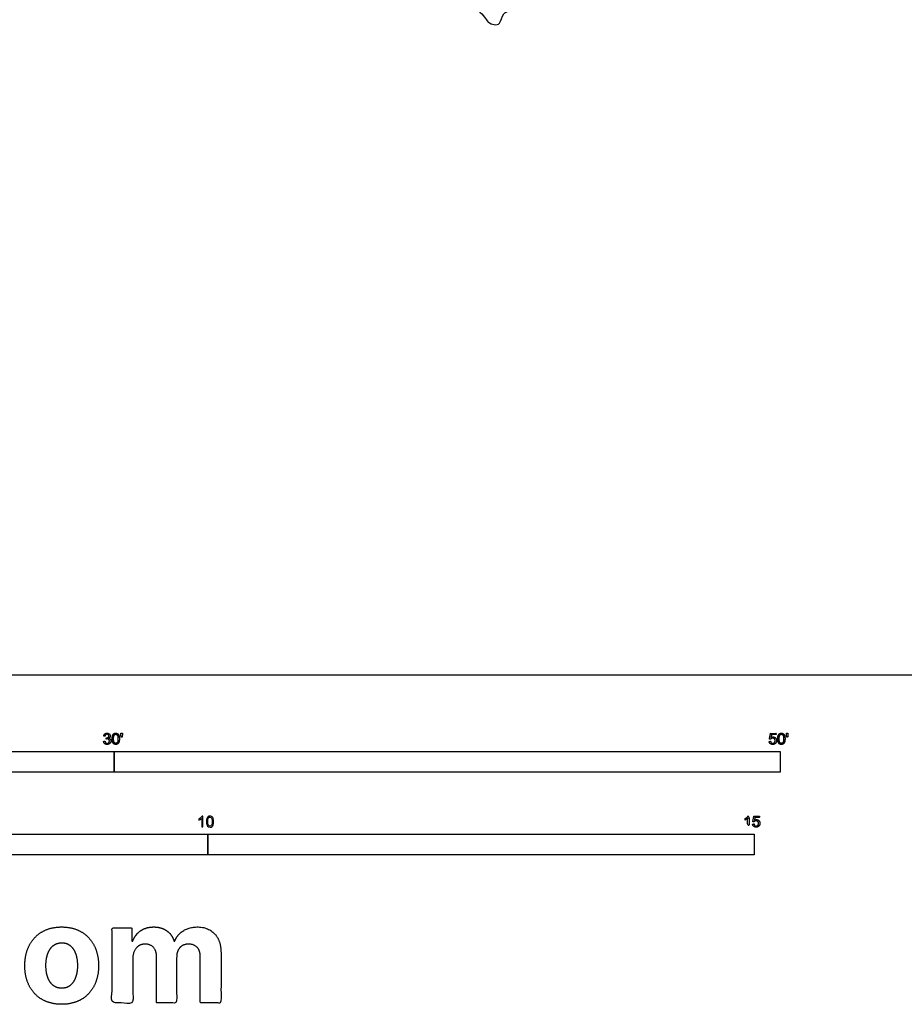
# Model space of a CAD drawing. Units: metres. Extents: x 0 to 33.4, y -3 to 17.9.
# Drawn here: x 8.3 to 16.4, y -3 to 6 of the extents above; entities that cross this region are included whole.
import ezdxf

# ---------------------------------------------------------------- set-up
doc = ezdxf.new("R2010")
doc.units = ezdxf.units.M
for name, color, linetype, true_color in [('2D$AG-PLANTS', 7, 'Continuous', 0x66ccff), ('2D$N-SYMB', 7, 'Continuous', 0x800040), ('2D$X-DIMENSIONS.COM', 7, 'Continuous', 0x800080), ('2D$X-VPRT', 7, 'Continuous', 0xfb02ff)]:
    doc.layers.add(name, color=color, linetype=linetype, true_color=true_color)

msp = doc.modelspace()

# ---------------------------------------------------------------- linework, layer by layer
at = {"layer": '2D$AG-PLANTS'}
msp.add_open_spline([(12.1868, 6.8123), (12.1638, 6.7761), (12.1486, 6.6765), (12.2101, 6.6543), (12.1996, 6.5601), (12.2401, 6.495), (12.331, 6.4315), (12.3076, 6.3506), (12.3444, 6.3164), (12.4124, 6.2609), (12.4374, 6.1187), (12.479, 6.0799), (12.5379, 6.0267), (12.5612, 5.9733), (12.6213, 5.951), (12.6842, 5.955), (12.6923, 6.077), (12.8253, 6.0815), (12.8879, 6.1979), (13.0174, 6.2075), (13.0172, 6.4244), (13.1475, 6.5046), (13.1097, 6.5602), (13.1407, 6.6296), (13.1872, 6.6568), (13.1628, 6.7594), (13.2013, 6.7846), (13.2066, 6.8437), (13.2054, 6.8721)], degree=3, knots=[0, 0, 0, 0, 0.421423, 0.683068, 1.018628, 1.347367, 1.720865, 2.030193, 2.274064, 2.619981, 3.056397, 3.337809, 3.662053, 3.942157, 4.230269, 4.491534, 4.853403, 5.246123, 5.6537, 6.027589, 6.540563, 6.960891, 7.219837, 7.526782, 7.787569, 8.134834, 8.40985, 8.623884, 8.623884, 8.623884, 8.623884], dxfattribs=at)
at = {"layer": '2D$N-SYMB'}
for points in [[(6.096, -0.8913), (6.096, -0.7008), (9.144, -0.7008), (9.144, -0.8913)], [(9.144, -0.8913), (9.144, -0.7008), (15.24, -0.7008), (15.24, -0.8913)], [(5, -1.6486), (5, -1.4581), (10, -1.4581), (10, -1.6486)], [(10, -1.6486), (10, -1.4581), (15, -1.4581), (15, -1.6486)]]:
    msp.add_lwpolyline(points, close=True, dxfattribs=at)
for points, degree, knots in [([(9.0464, -0.6081), (9.0476, -0.6208), (9.0564, -0.6287), (9.0653, -0.6367), (9.0786, -0.6367), (9.0935, -0.6367), (9.1032, -0.6274), (9.1129, -0.6182), (9.1129, -0.6049), (9.1129, -0.5951), (9.1079, -0.5885), (9.1029, -0.582), (9.0939, -0.5799), (9.1008, -0.5767), (9.1043, -0.5713), (9.1079, -0.5659), (9.1079, -0.5593), (9.1079, -0.5524), (9.1042, -0.5462), (9.1005, -0.5401), (9.0935, -0.5365), (9.0865, -0.5329), (9.0782, -0.5329), (9.0661, -0.5329), (9.058, -0.5398), (9.0499, -0.5467), (9.0476, -0.5593), (9.0539, -0.5604), (9.0601, -0.5615), (9.0615, -0.5523), (9.0663, -0.5478), (9.0712, -0.5432), (9.0784, -0.5432), (9.0858, -0.5432), (9.0904, -0.5477), (9.0951, -0.5522), (9.0951, -0.559), (9.0951, -0.5677), (9.0887, -0.5719), (9.0823, -0.576), (9.0744, -0.576), (9.0736, -0.576), (9.0723, -0.5759), (9.0716, -0.5813), (9.071, -0.5868), (9.0762, -0.5854), (9.0798, -0.5854), (9.0884, -0.5854), (9.094, -0.591), (9.0996, -0.5966), (9.0996, -0.6052), (9.0996, -0.6142), (9.0936, -0.6203), (9.0875, -0.6264), (9.0787, -0.6264), (9.0713, -0.6264), (9.0661, -0.6217), (9.061, -0.617), (9.0588, -0.6064), (9.0526, -0.6072), (9.0464, -0.6081)], 2, [-43, -43, -43, -42, -42, -41, -41, -40, -40, -39, -39, -38, -38, -37, -37, -36, -36, -35, -35, -34, -34, -33, -33, -32, -32, -31, -31, -30, -30, -29, -29, -28, -28, -27, -27, -26, -26, -25, -25, -24, -24, -23, -23, -22, -22, -21, -21, -20, -20, -19, -19, -18, -18, -17, -17, -16, -16, -15, -15, -14, -14, -13, -13, -13]), ([(9.1252, -0.5848), (9.1252, -0.6134), (9.1352, -0.6261), (9.1436, -0.6366), (9.1583, -0.6366), (9.1694, -0.6366), (9.1767, -0.6306), (9.1841, -0.6246), (9.1877, -0.6137), (9.1914, -0.6027), (9.1914, -0.5848), (9.1914, -0.5697), (9.1891, -0.5608), (9.1868, -0.5519), (9.1828, -0.5457), (9.1788, -0.5395), (9.1726, -0.5362), (9.1665, -0.5329), (9.1583, -0.5329), (9.1472, -0.5329), (9.1399, -0.5389), (9.1326, -0.5448), (9.1289, -0.5558), (9.1252, -0.5668), (9.1252, -0.5848)], 2, [-12, -12, -12, -11, -11, -10, -10, -9, -9, -8, -8, -7, -7, -6, -6, -5, -5, -4, -4, -3, -3, -2, -2, -1, -1, 0, 0, 0]), ([(9.2076, -0.5693), (9.2114, -0.5693), (9.2153, -0.5693), (9.217, -0.5598), (9.2186, -0.5503), (9.2186, -0.5418), (9.2186, -0.5334), (9.2115, -0.5334), (9.2044, -0.5334), (9.2044, -0.5418), (9.2044, -0.5503), (9.206, -0.5598), (9.2076, -0.5693)], 2, [-6, -6, -6, -5, -5, -4, -4, -3, -3, -2, -2, -1, -1, 0, 0, 0]), ([(15.1386, -0.6083), (15.1399, -0.6211), (15.1486, -0.6289), (15.1574, -0.6366), (15.1712, -0.6366), (15.1881, -0.6366), (15.1979, -0.6243), (15.2059, -0.6142), (15.2059, -0.6005), (15.2059, -0.586), (15.1968, -0.5768), (15.1877, -0.5676), (15.1744, -0.5676), (15.1643, -0.5676), (15.1552, -0.5739), (15.1579, -0.5603), (15.1606, -0.5466), (15.1809, -0.5466), (15.2012, -0.5466), (15.2012, -0.5407), (15.2012, -0.5347), (15.1759, -0.5347), (15.1507, -0.5347), (15.1458, -0.5608), (15.1408, -0.5869), (15.1467, -0.5876), (15.1525, -0.5884), (15.1553, -0.584), (15.1602, -0.5813), (15.165, -0.5786), (15.171, -0.5786), (15.1807, -0.5786), (15.1867, -0.5847), (15.1927, -0.5909), (15.1927, -0.6016), (15.1927, -0.6128), (15.1865, -0.6196), (15.1802, -0.6264), (15.1712, -0.6264), (15.1638, -0.6264), (15.1585, -0.6215), (15.1532, -0.6167), (15.1517, -0.6072), (15.1452, -0.6077), (15.1386, -0.6083)], 2, [-29, -29, -29, -28, -28, -27, -27, -26, -26, -25, -25, -24, -24, -23, -23, -22, -22, -21, -21, -20, -20, -19, -19, -18, -18, -17, -17, -16, -16, -15, -15, -14, -14, -13, -13, -12, -12, -11, -11, -10, -10, -9, -9, -8, -8, -7, -7, -7]), ([(15.2175, -0.5848), (15.2175, -0.6134), (15.2276, -0.6261), (15.2359, -0.6366), (15.2506, -0.6366), (15.2618, -0.6366), (15.2691, -0.6306), (15.2764, -0.6246), (15.28, -0.6137), (15.2837, -0.6027), (15.2837, -0.5848), (15.2837, -0.5697), (15.2814, -0.5608), (15.2791, -0.5519), (15.2751, -0.5457), (15.2711, -0.5395), (15.2649, -0.5362), (15.2588, -0.5329), (15.2506, -0.5329), (15.2395, -0.5329), (15.2322, -0.5389), (15.2249, -0.5448), (15.2212, -0.5558), (15.2175, -0.5668), (15.2175, -0.5848)], 2, [-12, -12, -12, -11, -11, -10, -10, -9, -9, -8, -8, -7, -7, -6, -6, -5, -5, -4, -4, -3, -3, -2, -2, -1, -1, 0, 0, 0]), ([(15.2999, -0.5693), (15.3038, -0.5693), (15.3076, -0.5693), (15.3093, -0.5598), (15.3109, -0.5503), (15.3109, -0.5418), (15.3109, -0.5334), (15.3038, -0.5334), (15.2967, -0.5334), (15.2967, -0.5418), (15.2967, -0.5503), (15.2983, -0.5598), (15.2999, -0.5693)], 2, [-6, -6, -6, -5, -5, -4, -4, -3, -3, -2, -2, -1, -1, 0, 0, 0]), ([(9.138, -0.5848), (9.138, -0.6098), (9.1439, -0.6181), (9.1497, -0.6264), (9.1583, -0.6264), (9.1669, -0.6264), (9.1727, -0.6181), (9.1786, -0.6097), (9.1786, -0.5848), (9.1786, -0.5597), (9.1727, -0.5515), (9.1669, -0.5433), (9.1582, -0.5433), (9.1496, -0.5433), (9.1444, -0.5505), (9.138, -0.5598), (9.138, -0.5848)], 2, [0, 0, 0, 1, 1, 2, 2, 3, 3, 4, 4, 5, 5, 6, 6, 7, 7, 8, 8, 8]), ([(15.2303, -0.5848), (15.2303, -0.6098), (15.2362, -0.6181), (15.242, -0.6264), (15.2506, -0.6264), (15.2592, -0.6264), (15.2651, -0.6181), (15.2709, -0.6097), (15.2709, -0.5848), (15.2709, -0.5597), (15.2651, -0.5515), (15.2592, -0.5433), (15.2505, -0.5433), (15.2419, -0.5433), (15.2368, -0.5505), (15.2303, -0.5598), (15.2303, -0.5848)], 2, [0, 0, 0, 1, 1, 2, 2, 3, 3, 4, 4, 5, 5, 6, 6, 7, 7, 8, 8, 8]), ([(9.9565, -1.3922), (9.9525, -1.3922), (9.9485, -1.3922), (9.9445, -1.3922), (9.9445, -1.366), (9.9445, -1.3399), (9.9445, -1.3138), (9.9415, -1.3169), (9.9373, -1.3199), (9.9325, -1.3223), (9.9276, -1.3253), (9.9234, -1.3277), (9.9198, -1.3289), (9.9198, -1.3249), (9.9198, -1.3209), (9.9198, -1.3169), (9.9264, -1.3138), (9.9325, -1.3096), (9.9379, -1.3054), (9.9427, -1.3006), (9.9463, -1.2964), (9.9487, -1.2916), (9.9513, -1.2916), (9.9539, -1.2916), (9.9565, -1.2916), (9.9565, -1.3251), (9.9565, -1.3586), (9.9565, -1.3922)], 3, [0, 0, 0, 0, 1, 1, 1, 2, 2, 2, 3, 3, 3, 4, 4, 4, 5, 5, 5, 6, 6, 6, 7, 7, 7, 8, 8, 8, 9, 9, 9, 9]), ([(9.9879, -1.3428), (9.9879, -1.3313), (9.9891, -1.3217), (9.9915, -1.3144), (9.9945, -1.3072), (9.9981, -1.3018), (10.0029, -1.2976), (10.0072, -1.294), (10.0138, -1.2916), (10.021, -1.2916), (10.0264, -1.2916), (10.0306, -1.2928), (10.0349, -1.2952), (10.0391, -1.297), (10.0421, -1.3006), (10.0451, -1.3042), (10.0475, -1.3084), (10.0499, -1.3132), (10.0511, -1.3193), (10.0529, -1.3253), (10.0535, -1.3331), (10.0535, -1.3428), (10.0535, -1.3548), (10.0523, -1.3644), (10.0499, -1.3717), (10.0475, -1.3789), (10.0439, -1.3843), (10.0391, -1.3885), (10.0343, -1.3922), (10.0282, -1.3934), (10.021, -1.3934), (10.0114, -1.3934), (10.0035, -1.3909), (9.9981, -1.3837), (9.9915, -1.3753), (9.9879, -1.362), (9.9879, -1.3428)], 3, [0, 0, 0, 0, 1, 1, 1, 2, 2, 2, 3, 3, 3, 4, 4, 4, 5, 5, 5, 6, 6, 6, 7, 7, 7, 8, 8, 8, 9, 9, 9, 10, 10, 10, 11, 11, 11, 12, 12, 12, 12]), ([(10.0005, -1.3428), (10.0005, -1.3596), (10.0029, -1.3705), (10.0065, -1.3759), (10.0102, -1.3813), (10.015, -1.3843), (10.021, -1.3843), (10.0264, -1.3843), (10.0312, -1.3813), (10.0349, -1.3759), (10.0391, -1.3705), (10.0409, -1.3596), (10.0409, -1.3428), (10.0409, -1.3265), (10.0391, -1.3156), (10.0349, -1.3102), (10.0312, -1.3048), (10.0264, -1.3018), (10.0204, -1.3018), (10.015, -1.3018), (10.0108, -1.3042), (10.0072, -1.309), (10.0029, -1.315), (10.0005, -1.3265), (10.0005, -1.3428)], 3, [0, 0, 0, 0, 1, 1, 1, 2, 2, 2, 3, 3, 3, 4, 4, 4, 5, 5, 5, 6, 6, 6, 7, 7, 7, 8, 8, 8, 8]), ([(14.9423, -1.3127), (14.9423, -1.3524), (14.9423, -1.3922), (14.9486, -1.3922), (14.9548, -1.3922), (14.9548, -1.3412), (14.9548, -1.2902), (14.9508, -1.2902), (14.9468, -1.2902), (14.9435, -1.2968), (14.9357, -1.3038), (14.9278, -1.3108), (14.9174, -1.3157), (14.9174, -1.3217), (14.9174, -1.3277), (14.9232, -1.3256), (14.9305, -1.3213), (14.9378, -1.317), (14.9423, -1.3127)], 2, [0, 0, 0, 0.130311, 0.130311, 0.150761, 0.150761, 0.317996, 0.317996, 0.331175, 0.331175, 1.331175, 1.331175, 2.331175, 2.331175, 3.331175, 3.331175, 4.331175, 4.331175, 5.331175, 5.331175, 5.331175]), ([(14.9867, -1.3656), (14.988, -1.3784), (14.9967, -1.3861), (15.0055, -1.3939), (15.0193, -1.3939), (15.0362, -1.3939), (15.046, -1.3816), (15.054, -1.3715), (15.054, -1.3577), (15.054, -1.3433), (15.0449, -1.334), (15.0357, -1.3248), (15.0225, -1.3248), (15.0124, -1.3248), (15.0033, -1.3312), (15.006, -1.3176), (15.0087, -1.3039), (15.029, -1.3039), (15.0493, -1.3039), (15.0493, -1.298), (15.0493, -1.292), (15.024, -1.292), (14.9988, -1.292), (14.9938, -1.3181), (14.9889, -1.3442), (14.9948, -1.3449), (15.0006, -1.3457), (15.0034, -1.3413), (15.0083, -1.3386), (15.0131, -1.3358), (15.0191, -1.3358), (15.0288, -1.3358), (15.0348, -1.342), (15.0408, -1.3482), (15.0408, -1.3588), (15.0408, -1.3701), (15.0346, -1.3768), (15.0283, -1.3836), (15.0193, -1.3836), (15.0119, -1.3836), (15.0066, -1.3788), (15.0013, -1.374), (14.9998, -1.3645), (14.9933, -1.365), (14.9867, -1.3656)], 2, [-29, -29, -29, -28, -28, -27, -27, -26, -26, -25, -25, -24, -24, -23, -23, -22, -22, -21, -21, -20, -20, -19, -19, -18, -18, -17, -17, -16, -16, -15, -15, -14, -14, -13, -13, -12, -12, -11, -11, -10, -10, -9, -9, -8, -8, -7, -7, -7])]:
    msp.add_open_spline(points, degree=degree, knots=knots, dxfattribs=at)
at = {"layer": '2D$X-DIMENSIONS.COM'}
for points, knots in [([(8.6631, -3.0158), (8.7672, -3.0158), (8.8428, -2.9714), (8.9185, -2.927), (8.9596, -2.8473), (9.0007, -2.7676), (9.0007, -2.6622), (9.0007, -2.556), (8.9596, -2.4763), (8.9185, -2.3966), (8.8428, -2.3521), (8.7672, -2.3077), (8.6631, -2.3077), (8.5591, -2.3077), (8.4834, -2.3521), (8.4077, -2.3966), (8.3667, -2.4763), (8.3256, -2.556), (8.3256, -2.6622), (8.3256, -2.7676), (8.3667, -2.8473), (8.4077, -2.927), (8.4834, -2.9714), (8.5591, -3.0158), (8.6631, -3.0158)], [-12, -12, -12, -11, -11, -10, -10, -9, -9, -8, -8, -7, -7, -6, -6, -5, -5, -4, -4, -3, -3, -2, -2, -1, -1, 0, 0, 0]), ([(9.3141, -2.4376), (9.3101, -2.4376), (9.3061, -2.4376), (9.3061, -2.3771), (9.3061, -2.3166), (9.2154, -2.3166), (9.1248, -2.3166), (9.1248, -2.6595), (9.1248, -3.0024), (9.2199, -3.0024), (9.315, -3.0024), (9.315, -2.7966), (9.315, -2.5908), (9.315, -2.5528), (9.3297, -2.5245), (9.3445, -2.4961), (9.3697, -2.4803), (9.3949, -2.4644), (9.4266, -2.4644), (9.4735, -2.4644), (9.5023, -2.4943), (9.5311, -2.5243), (9.5311, -2.5747), (9.5311, -2.7886), (9.5311, -3.0024), (9.6233, -3.0024), (9.7155, -3.0024), (9.7155, -2.793), (9.7155, -2.5836), (9.7155, -2.5301), (9.7445, -2.4972), (9.7735, -2.4644), (9.8253, -2.4644), (9.8709, -2.4644), (9.9012, -2.493), (9.9316, -2.5216), (9.9316, -2.5787), (9.9316, -2.7906), (9.9316, -3.0024), (10.0265, -3.0024), (10.1214, -3.0024), (10.1214, -2.7718), (10.1214, -2.5412), (10.1214, -2.4296), (10.0613, -2.3687), (10.0013, -2.3077), (9.9053, -2.3077), (9.8298, -2.3077), (9.7747, -2.3432), (9.7195, -2.3787), (9.6985, -2.4376), (9.695, -2.4376), (9.6914, -2.4376), (9.6749, -2.3778), (9.6253, -2.3428), (9.5758, -2.3077), (9.5052, -2.3077), (9.4356, -2.3077), (9.3855, -2.3425), (9.3355, -2.3774), (9.3141, -2.4376)], [0, 0, 0, 0.017578, 0.017578, 0.282227, 0.282227, 0.678711, 0.678711, 2.178711, 2.178711, 2.594727, 2.594727, 3.495117, 3.495117, 4.495117, 4.495117, 5.495117, 5.495117, 6.495117, 6.495117, 7.495117, 7.495117, 8.495117, 8.495117, 9.495117, 9.495117, 10.495117, 10.495117, 11.495117, 11.495117, 12.495117, 12.495117, 13.495117, 13.495117, 14.495117, 14.495117, 15.495117, 15.495117, 16.495117, 16.495117, 17.495117, 17.495117, 18.495117, 18.495117, 19.495117, 19.495117, 20.495117, 20.495117, 21.495117, 21.495117, 22.495117, 22.495117, 23.495117, 23.495117, 24.495117, 24.495117, 25.495117, 25.495117, 26.495117, 26.495117, 27.495117, 27.495117, 27.495117]), ([(8.664, -2.8685), (8.7114, -2.8685), (8.7431, -2.8415), (8.7748, -2.8145), (8.7911, -2.7676), (8.8074, -2.7207), (8.8074, -2.6609), (8.8074, -2.601), (8.7911, -2.5542), (8.7748, -2.5073), (8.7431, -2.48), (8.7114, -2.4528), (8.664, -2.4528), (8.6163, -2.4528), (8.5839, -2.48), (8.5515, -2.5073), (8.5352, -2.5542), (8.5189, -2.601), (8.5189, -2.6609), (8.5189, -2.7207), (8.5352, -2.7676), (8.5515, -2.8145), (8.5839, -2.8415), (8.6163, -2.8685), (8.664, -2.8685)], [0, 0, 0, 1, 1, 2, 2, 3, 3, 4, 4, 5, 5, 6, 6, 7, 7, 8, 8, 9, 9, 10, 10, 11, 11, 12, 12, 12])]:
    msp.add_open_spline(points, degree=2, knots=knots, dxfattribs=at)
at = {"layer": '2D$X-VPRT'}
msp.add_lwpolyline([(0, 0), (16.7097, 0), (16.7097, 17.8688), (0, 17.8688)], close=True, dxfattribs=at)

doc.saveas('drawing.dxf')
